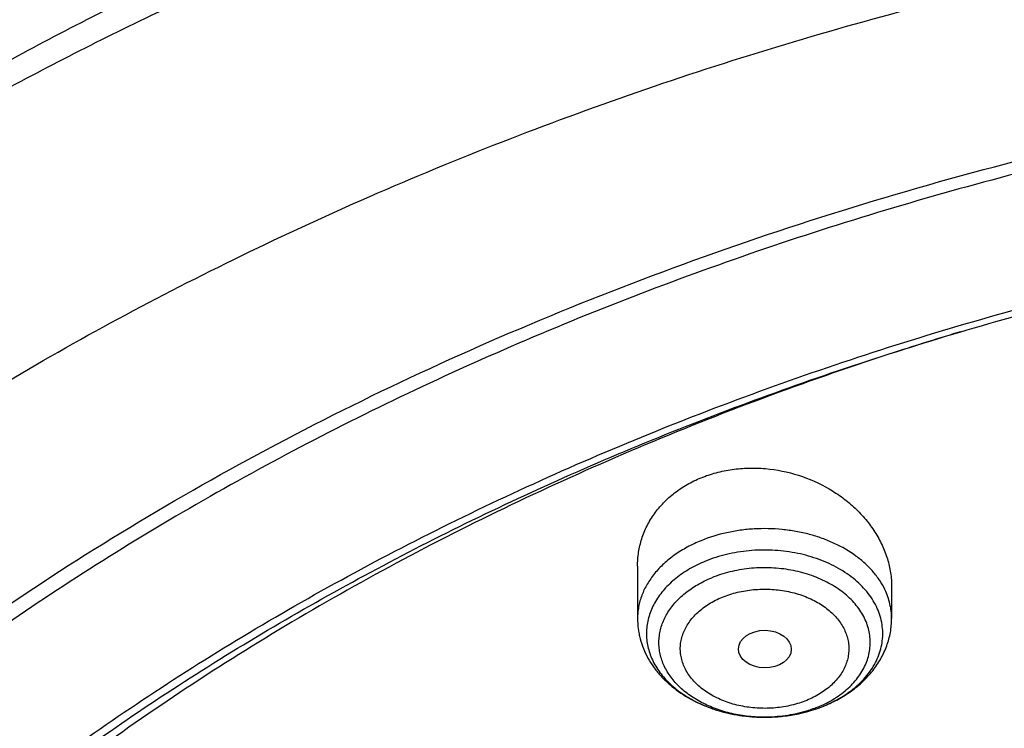
# Model space of a CAD drawing. Units: inches. Extents: x 7.7 to 14.2, y -3 to 21.5.
# Drawn here: x 9.6 to 10.3, y 17.4 to 17.9 of the extents above; entities that cross this region are included whole.
import ezdxf

# ---------------------------------------------------------------- set-up
doc = ezdxf.new("R2010")
doc.units = ezdxf.units.IN
doc.header["$LTSCALE"] = 1.21
doc.header["$MEASUREMENT"] = 0
doc.layers.get('0').update_dxf_attribs({"linetype": 'CONTINUOUS'})

msp = doc.modelspace()

# ---------------------------------------------------------------- linework, layer by layer
at = {"color": 7, "linetype": 'Continuous'}
for p, q in [((10.04793, 17.53908), (10.04793, 17.50498)), ((10.21328, 17.52548), (10.21328, 17.50498)), ((10.13003, 17.44075), (10.13027, 17.44075))]:
    msp.add_line(p, q, dxfattribs=at)
for centre, radius, start, end in [((10.88178, 15.62165), 2.16179, 106.77175, 107.77575), ((10.13453, 17.53393), 0.09263, 291.90105, 292.20754)]:
    msp.add_arc(centre, radius, start, end, dxfattribs=at)
at = {"color": 9, "linetype": 'Continuous'}
for centre, radius, start, end in [((10.13559, 17.51928), 0.07778, 292.20082, 295.55302), ((10.13558, 17.53006), 0.08859, 292.20811, 292.53281), ((10.13731, 17.51563), 0.07375, 295.56894, 298.46226), ((10.13061, 17.53788), 0.09713, 269.65882, 269.99991)]:
    msp.add_arc(centre, radius, start, end, dxfattribs=at)
at = {"color": 7, "linetype": 'Continuous'}
msp.add_ellipse((10.1308, 17.48506), major_axis=(0.0172, -0.00021), ratio=0.710579, dxfattribs=at)
for points, knots in [([(11.88104, 18.25892), (11.818, 18.28466), (11.72103, 18.31908), (11.58856, 18.35659), (11.48658, 18.3808), (11.38288, 18.40085), (11.27778, 18.41669), (11.1716, 18.42826), (11.06468, 18.43554), (10.95736, 18.4385), (10.84998, 18.43713), (10.74287, 18.43143), (10.63639, 18.42143), (10.53085, 18.40714), (10.42659, 18.38863), (10.32395, 18.36593), (10.22324, 18.33913), (10.12478, 18.30829), (10.02888, 18.27351), (9.93584, 18.23489), (9.84595, 18.19254), (9.7595, 18.14659), (9.67676, 18.09716), (9.59799, 18.04441), (9.52343, 17.98847), (9.45334, 17.92952), (9.38794, 17.8677), (9.32745, 17.80321), (9.27208, 17.73623), (9.22202, 17.66695), (9.17745, 17.59559), (9.13856, 17.52236), (9.11639, 17.47214), (9.10632, 17.44683)], [0, 0, 0, 0, 0.064485, 0.097271, 0.130361, 0.16371, 0.197271, 0.230995, 0.264833, 0.298731, 0.33264, 0.366505, 0.400277, 0.433903, 0.467335, 0.500525, 0.533428, 0.566001, 0.598204, 0.630003, 0.661366, 0.692267, 0.722684, 0.752601, 0.78201, 0.810906, 0.839294, 0.867183, 0.89459, 0.921541, 0.948067, 0.974205, 1, 1, 1, 1]), ([(12.00293, 17.97827), (11.92241, 18.01114), (11.79815, 18.0544), (11.6281, 18.09998), (11.49697, 18.12846), (11.36359, 18.1509), (11.2285, 18.16723), (11.09223, 18.17737), (10.95534, 18.18129), (10.81838, 18.17898), (10.6819, 18.17043), (10.54645, 18.1557), (10.41258, 18.13482), (10.28082, 18.10789), (10.1517, 18.075), (10.02575, 18.03628), (9.90347, 17.99188), (9.78534, 17.94196), (9.67185, 17.88671), (9.56344, 17.82633), (9.46056, 17.76104), (9.36362, 17.69109), (9.27302, 17.61672), (9.18914, 17.53822), (9.11233, 17.45585), (9.04294, 17.36995), (8.99131, 17.29532), (8.9541, 17.23422), (8.92836, 17.18791), (8.90469, 17.14099), (8.88311, 17.09349), (8.86367, 17.04547), (8.84639, 16.99698), (8.83128, 16.94807), (8.81837, 16.89879), (8.80768, 16.84921), (8.79923, 16.79937), (8.79302, 16.74934), (8.79039, 16.71587), (8.78945, 16.69914)], [0, 0, 0, 0, 0.066067, 0.099719, 0.133702, 0.167958, 0.202424, 0.237033, 0.271719, 0.306414, 0.34105, 0.375559, 0.409875, 0.443935, 0.477677, 0.511045, 0.543988, 0.576458, 0.608415, 0.639827, 0.670668, 0.700921, 0.730578, 0.759644, 0.788129, 0.816057, 0.843461, 0.856983, 0.870391, 0.883693, 0.896895, 0.910006, 0.923035, 0.93599, 0.948881, 0.961717, 0.974509, 0.987266, 1, 1, 1, 1]), ([(12.01266, 17.9554), (11.97251, 17.97179), (11.89075, 18.0027), (11.76514, 18.0431), (11.63613, 18.07772), (11.50426, 18.10642), (11.37005, 18.12908), (11.23407, 18.14561), (11.09686, 18.15594), (10.95901, 18.16004), (10.82107, 18.15788), (10.6836, 18.14947), (10.54718, 18.13484), (10.41237, 18.11407), (10.27971, 18.08722), (10.14976, 18.05442), (10.02304, 18.01579), (9.90009, 17.97149), (9.78139, 17.92171), (9.66744, 17.86665), (9.55872, 17.80653), (9.45565, 17.74159), (9.35868, 17.67211), (9.2682, 17.59836), (9.19811, 17.53322), (9.14572, 17.47927), (9.09636, 17.42476), (9.03927, 17.35458), (8.98811, 17.28114), (8.95131, 17.22111), (8.92589, 17.17571), (8.90255, 17.12976), (8.88131, 17.0833), (8.86218, 17.03638), (8.8452, 16.98905), (8.83038, 16.94135), (8.81772, 16.89335), (8.80726, 16.84507), (8.79899, 16.79659), (8.79293, 16.74794), (8.79036, 16.7154), (8.78945, 16.69914)], [0, 0, 0, 0, 0.032991, 0.066451, 0.100326, 0.134556, 0.169076, 0.20382, 0.238718, 0.273699, 0.308692, 0.343623, 0.378422, 0.413019, 0.447346, 0.481337, 0.514932, 0.548073, 0.580709, 0.612795, 0.644291, 0.675167, 0.705401, 0.73498, 0.763902, 0.778121, 0.79218, 0.819824, 0.846873, 0.86019, 0.873376, 0.886438, 0.899385, 0.912225, 0.924968, 0.937624, 0.950205, 0.962721, 0.975184, 0.987606, 1, 1, 1, 1]), ([(9.31769, 17.22611), (9.33849, 17.25124), (9.38247, 17.30055), (9.45426, 17.37048), (9.53232, 17.43697), (9.61631, 17.49971), (9.70588, 17.55844), (9.80064, 17.61294), (9.90021, 17.66295), (10.00415, 17.70829), (10.11204, 17.74874), (10.2234, 17.78416), (10.33779, 17.81438), (10.4547, 17.83928), (10.57365, 17.85876), (10.69414, 17.87273), (10.81566, 17.88113), (10.93769, 17.88394), (11.05973, 17.88113), (11.18124, 17.87273), (11.30173, 17.85876), (11.42069, 17.83928), (11.5376, 17.81438), (11.65198, 17.78416), (11.76335, 17.74874), (11.87123, 17.70828), (11.97518, 17.66295), (12.07474, 17.61294), (12.16951, 17.55844), (12.25908, 17.49971), (12.34307, 17.43697), (12.42112, 17.37048), (12.49291, 17.30054), (12.53689, 17.25124), (12.55769, 17.22611)], [0, 0, 0, 0, 0.02715, 0.054931, 0.083355, 0.112424, 0.142128, 0.172448, 0.203355, 0.234815, 0.266782, 0.299208, 0.332037, 0.365208, 0.398658, 0.43232, 0.466124, 0.5, 0.533876, 0.56768, 0.601342, 0.634792, 0.667964, 0.700792, 0.733218, 0.765185, 0.796645, 0.827553, 0.857873, 0.887577, 0.916645, 0.94507, 0.97285, 1, 1, 1, 1]), ([(12.7999, 16.55874), (12.7999, 16.58029), (12.7984, 16.62346), (12.79165, 16.68801), (12.78044, 16.75225), (12.76477, 16.81602), (12.74469, 16.87916), (12.72026, 16.94152), (12.69153, 17.00295), (12.65857, 17.06331), (12.62147, 17.12243), (12.58031, 17.18019), (12.5352, 17.23645), (12.48624, 17.29106), (12.43356, 17.34391), (12.35788, 17.41242), (12.27581, 17.47624), (12.18824, 17.53514), (12.119, 17.57734), (12.04693, 17.61709), (11.97218, 17.65428), (11.89495, 17.68884), (11.81542, 17.72068), (11.73377, 17.74972), (11.62188, 17.78477), (11.50707, 17.81374), (11.39009, 17.83662), (11.27095, 17.85552), (11.12007, 17.87131), (10.93769, 17.87763), (10.75531, 17.87131), (10.60443, 17.85552), (10.4853, 17.83662), (10.36831, 17.81374), (10.25351, 17.78477), (10.14161, 17.74972), (10.05997, 17.72068), (9.98043, 17.68884), (9.9032, 17.65428), (9.82846, 17.61709), (9.75638, 17.57734), (9.68714, 17.53514), (9.59958, 17.47624), (9.5175, 17.41242), (9.44183, 17.34391), (9.38914, 17.29106), (9.34019, 17.23645), (9.29507, 17.18019), (9.25392, 17.12243), (9.21681, 17.06331), (9.18386, 17.00295), (9.15512, 16.94152), (9.13069, 16.87916), (9.11062, 16.81602), (9.09495, 16.75225), (9.08373, 16.68801), (9.07699, 16.62346), (9.07549, 16.58029), (9.07549, 16.55874)], [0, 0, 0, 0, 0.012854, 0.025739, 0.038685, 0.051721, 0.064876, 0.078176, 0.091643, 0.1053, 0.119165, 0.133254, 0.147581, 0.162154, 0.176982, 0.19207, 0.223018, 0.238884, 0.255003, 0.271366, 0.287964, 0.304786, 0.321819, 0.339049, 0.35646, 0.391749, 0.409595, 0.427549, 0.463687, 0.5, 0.536313, 0.572451, 0.590405, 0.608251, 0.64354, 0.660951, 0.678181, 0.695214, 0.712036, 0.728634, 0.744997, 0.761116, 0.776982, 0.80793, 0.823018, 0.837846, 0.852419, 0.866746, 0.880835, 0.8947, 0.908357, 0.921824, 0.935124, 0.948279, 0.961315, 0.974261, 0.987146, 1, 1, 1, 1]), ([(10.84007, 15.29285), (10.78182, 15.29513), (10.69467, 15.3016), (10.57944, 15.31635), (10.46596, 15.33503), (10.35431, 15.35967), (10.24518, 15.39026), (10.16536, 15.41594), (10.08744, 15.44438), (10.0116, 15.47553), (9.93804, 15.50929), (9.86693, 15.54559), (9.79845, 15.58434), (9.73277, 15.62544), (9.67004, 15.6688), (9.59125, 15.72895), (9.51817, 15.79364), (9.4517, 15.86258), (9.40592, 15.91552), (9.36391, 15.97001), (9.32577, 16.02591), (9.2916, 16.08309), (9.26147, 16.1414), (9.23547, 16.20071), (9.21365, 16.26086), (9.19609, 16.32171), (9.18282, 16.38311), (9.17387, 16.4449), (9.16927, 16.50693), (9.16904, 16.56905), (9.17316, 16.6311), (9.18164, 16.69293), (9.19444, 16.75437), (9.21154, 16.81529), (9.23289, 16.87553), (9.25844, 16.93493), (9.28812, 16.99336), (9.32186, 17.05067), (9.35958, 17.10671), (9.40117, 17.16136), (9.44654, 17.21447), (9.49558, 17.26593), (9.56628, 17.33272), (9.64332, 17.39505), (9.7258, 17.45268), (9.79117, 17.49404), (9.85935, 17.53305), (9.93019, 17.56962), (10.00349, 17.60366), (10.07909, 17.63509), (10.1568, 17.66383), (10.26345, 17.69864), (10.37302, 17.72757), (10.48482, 17.75062), (10.5988, 17.76984), (10.71428, 17.78297), (10.83057, 17.79), (10.94739, 17.79296), (11.03511, 17.79057), (11.09343, 17.78693)], [0, 0, 0, 0, 0.036174, 0.054172, 0.072079, 0.107535, 0.125049, 0.142395, 0.159556, 0.176514, 0.193257, 0.20977, 0.226044, 0.242069, 0.257838, 0.273346, 0.303563, 0.318284, 0.332751, 0.346971, 0.360957, 0.374722, 0.388283, 0.401661, 0.414879, 0.427961, 0.440934, 0.453829, 0.466675, 0.479504, 0.492346, 0.505234, 0.518198, 0.531267, 0.544469, 0.557828, 0.571368, 0.58511, 0.599071, 0.613265, 0.627705, 0.642398, 0.657352, 0.688038, 0.703779, 0.719776, 0.736023, 0.752511, 0.76923, 0.786165, 0.803304, 0.820631, 0.855772, 0.873555, 0.891451, 0.927494, 0.945604, 0.96374, 1, 1, 1, 1]), ([(9.18586, 16.65507), (9.18824, 16.67419), (9.19425, 16.71238), (9.20699, 16.76918), (9.22345, 16.8255), (9.24359, 16.88123), (9.26737, 16.93624), (9.29474, 16.99042), (9.32563, 17.04366), (9.35999, 17.09583), (9.39773, 17.14682), (9.43879, 17.19654), (9.48306, 17.24486), (9.54678, 17.3078), (9.61613, 17.36698), (9.69038, 17.42218), (9.7694, 17.47572), (9.85299, 17.52487), (9.94048, 17.56952), (10.03199, 17.61181), (10.15131, 17.65885), (10.30036, 17.70542), (10.45486, 17.74206), (10.61349, 17.76846), (10.77489, 17.78439), (10.88335, 17.78793), (10.93769, 17.78793)], [0, 0, 0, 0, 0.025514, 0.051185, 0.077065, 0.103201, 0.129638, 0.156417, 0.183572, 0.211135, 0.239133, 0.267587, 0.296513, 0.325923, 0.386203, 0.417091, 0.448466, 0.512621, 0.545386, 0.578579, 0.646148, 0.715131, 0.785288, 0.856347, 0.928018, 1, 1, 1, 1]), ([(10.2218, 17.68023), (10.1665, 17.6625), (10.08507, 17.6327), (9.98017, 17.58637), (9.90469, 17.54895), (9.83213, 17.50875), (9.76268, 17.46587), (9.69656, 17.42045), (9.63393, 17.3726), (9.57498, 17.32245), (9.51988, 17.27016), (9.46879, 17.21587), (9.42184, 17.15972), (9.37917, 17.10188), (9.34091, 17.0425), (9.30716, 16.98177), (9.27803, 16.91983), (9.25359, 16.85688), (9.23392, 16.79309), (9.21908, 16.72865), (9.20911, 16.66373), (9.20405, 16.59852), (9.20389, 16.53321), (9.20866, 16.468), (9.21833, 16.40305), (9.23287, 16.33857), (9.25224, 16.27474), (9.27638, 16.21173), (9.30523, 16.14973), (9.33869, 16.08891), (9.37021, 16.03957), (9.39759, 16.00087), (9.42668, 15.96235), (9.44992, 15.93435), (9.466, 15.91608)], [0, 0, 0, 0, 0.07484, 0.111547, 0.147729, 0.183354, 0.218401, 0.25285, 0.286689, 0.319912, 0.352519, 0.38452, 0.41593, 0.446771, 0.477075, 0.506881, 0.536237, 0.565196, 0.593819, 0.622175, 0.650334, 0.678373, 0.70637, 0.734405, 0.762554, 0.790896, 0.819501, 0.848437, 0.877767, 0.907544, 0.937816, 0.953152, 0.968627, 1, 1, 1, 1]), ([(10.08927, 17.59652), (10.09248, 17.59783), (10.09914, 17.60006), (10.10956, 17.60216), (10.12033, 17.60304), (10.13489, 17.60256), (10.15287, 17.59893), (10.16957, 17.59156), (10.18151, 17.58369), (10.18955, 17.57696), (10.19658, 17.5695), (10.20252, 17.56142), (10.20725, 17.55284), (10.2107, 17.5439), (10.2128, 17.53474), (10.21328, 17.52855), (10.21328, 17.52548)], [0, 0, 0, 0, 0.062809, 0.126933, 0.192119, 0.258046, 0.39049, 0.521603, 0.585967, 0.649145, 0.710975, 0.771373, 0.830338, 0.88796, 0.944423, 1, 1, 1, 1]), ([(10.04793, 17.53908), (10.04793, 17.54209), (10.04839, 17.54813), (10.05047, 17.55696), (10.05394, 17.56541), (10.05873, 17.57331), (10.06477, 17.58052), (10.07196, 17.58691), (10.08017, 17.59235), (10.08616, 17.59525), (10.08927, 17.59652)], [0, 0, 0, 0, 0.120358, 0.24043, 0.361134, 0.483357, 0.607877, 0.735292, 0.86596, 1, 1, 1, 1]), ([(10.09215, 17.54223), (10.08861, 17.54079), (10.08187, 17.53752), (10.07281, 17.53138), (10.06525, 17.52426), (10.06032, 17.51757), (10.05737, 17.51194), (10.05567, 17.50766), (10.05448, 17.50329), (10.05379, 17.49886), (10.05362, 17.49441), (10.05396, 17.48996), (10.05481, 17.48555), (10.05617, 17.4812), (10.05803, 17.47695), (10.06119, 17.47137), (10.06637, 17.46478), (10.07419, 17.45782), (10.08348, 17.45185), (10.09399, 17.44704), (10.10545, 17.44349), (10.11757, 17.44129), (10.12586, 17.44077), (10.13003, 17.44075)], [0, 0, 0, 0, 0.068447, 0.133557, 0.195116, 0.253269, 0.281265, 0.308659, 0.335584, 0.362194, 0.388658, 0.415151, 0.441845, 0.468907, 0.496483, 0.524702, 0.583383, 0.645522, 0.711201, 0.780147, 0.8518, 0.925387, 1, 1, 1, 1]), ([(10.04793, 17.50498), (10.04793, 17.50275), (10.04815, 17.4994), (10.04887, 17.495), (10.04988, 17.49065), (10.05166, 17.48531), (10.05458, 17.47919), (10.05824, 17.4734), (10.06257, 17.468), (10.06752, 17.46302), (10.0749, 17.45694), (10.08542, 17.45054), (10.09942, 17.44499), (10.11446, 17.44158), (10.12482, 17.44078), (10.13003, 17.44075)], [0, 0, 0, 0, 0.057897, 0.086893, 0.11594, 0.174199, 0.232841, 0.292016, 0.351879, 0.41257, 0.474206, 0.600454, 0.7308, 0.864463, 1, 1, 1, 1]), ([(10.16954, 17.44818), (10.17267, 17.44945), (10.17873, 17.45232), (10.18715, 17.45761), (10.19467, 17.46378), (10.20114, 17.47079), (10.20641, 17.47856), (10.20968, 17.48559), (10.21154, 17.49143), (10.21254, 17.49589), (10.21315, 17.50042), (10.21328, 17.50346), (10.21328, 17.50498)], [0, 0, 0, 0, 0.133327, 0.263693, 0.391153, 0.515997, 0.638711, 0.759872, 0.820106, 0.880168, 0.940104, 1, 1, 1, 1]), ([(10.13027, 17.44075), (10.13365, 17.44074), (10.13955, 17.441), (10.14787, 17.44205), (10.15754, 17.44398), (10.16457, 17.4462), (10.16906, 17.44804)], [0, 0, 0, 0, 0.255299, 0.445524, 0.633638, 1, 1, 1, 1]), ([(10.13027, 17.44075), (10.13363, 17.44074), (10.14032, 17.44103), (10.15344, 17.44282), (10.16302, 17.44555), (10.16908, 17.44799)], [0, 0, 0, 0, 0.253498, 0.505611, 1, 1, 1, 1])]:
    msp.add_open_spline(points, degree=3, knots=knots, dxfattribs=at)
at = {"color": 9, "linetype": 'Continuous'}
for points, knots in [([(11.89019, 18.23541), (11.82739, 18.26105), (11.73078, 18.29539), (11.59878, 18.33293), (11.49707, 18.35725), (11.3936, 18.37747), (11.28868, 18.39355), (11.18265, 18.40542), (11.07584, 18.41305), (10.9686, 18.41642), (10.86125, 18.41551), (10.75415, 18.41033), (10.64763, 18.4009), (10.54204, 18.38724), (10.43769, 18.36939), (10.33493, 18.34743), (10.23408, 18.3214), (10.13546, 18.2914), (10.03938, 18.25752), (9.94615, 18.21987), (9.85606, 18.17856), (9.7694, 18.13373), (9.68644, 18.08551), (9.60745, 18.03407), (9.53267, 17.97956), (9.46235, 17.92214), (9.39671, 17.86201), (9.33595, 17.79936), (9.28028, 17.73437), (9.22986, 17.66725), (9.18487, 17.59822), (9.14544, 17.52749), (9.12279, 17.47899), (9.11246, 17.45456)], [0, 0, 0, 0, 0.06457, 0.097433, 0.130618, 0.164079, 0.197767, 0.231629, 0.265615, 0.29967, 0.333741, 0.367774, 0.401714, 0.435508, 0.469106, 0.502456, 0.53551, 0.568223, 0.600551, 0.632456, 0.663902, 0.694859, 0.725299, 0.755202, 0.784553, 0.813344, 0.841574, 0.869246, 0.896375, 0.922982, 0.949096, 0.974753, 1, 1, 1, 1]), ([(9.33429, 17.66678), (9.35076, 17.68492), (9.38494, 17.72066), (9.43929, 17.77204), (9.49704, 17.82154), (9.57903, 17.88535), (9.66671, 17.94437), (9.75924, 17.99842), (9.85668, 18.05003), (9.95852, 18.09624), (10.064, 18.13699), (10.17328, 18.17456), (10.31422, 18.21441), (10.48815, 18.25049), (10.66613, 18.27474), (10.84655, 18.28694), (11.0278, 18.28697), (11.20823, 18.27485), (11.38622, 18.25067), (11.53174, 18.22054), (11.64547, 18.19057), (11.75608, 18.1571), (11.83724, 18.1276), (11.89019, 18.10598)], [0, 0, 0, 0, 0.026809, 0.054074, 0.081799, 0.109985, 0.167709, 0.197243, 0.227203, 0.288316, 0.319437, 0.350897, 0.414712, 0.479529, 0.545077, 0.611073, 0.677219, 0.743216, 0.808768, 0.87359, 0.905647, 0.937422, 1, 1, 1, 1]), ([(9.18399, 17.2772), (9.2007, 17.29766), (9.23557, 17.338), (9.29152, 17.39612), (9.35143, 17.45223), (9.43711, 17.52477), (9.52951, 17.59207), (9.62766, 17.65389), (9.70503, 17.69801), (9.78536, 17.7394), (9.86847, 17.77794), (9.95414, 17.81356), (10.04218, 17.84616), (10.13237, 17.87567), (10.2557, 17.91093), (10.38193, 17.93954), (10.51027, 17.96147), (10.64065, 17.97901), (10.77233, 17.9897), (10.90457, 17.99352), (11.03696, 17.99276), (11.16906, 17.98512), (11.30013, 17.9706), (11.42947, 17.95164), (11.55694, 17.92597), (11.6818, 17.89358), (11.80316, 17.85724), (11.89215, 17.825), (11.95019, 17.8013)], [0, 0, 0, 0, 0.0265, 0.053463, 0.080897, 0.108808, 0.166042, 0.195368, 0.225146, 0.255361, 0.285993, 0.317018, 0.348413, 0.380148, 0.412193, 0.477071, 0.509845, 0.542788, 0.609022, 0.642244, 0.675479, 0.741819, 0.774855, 0.807746, 0.872933, 0.905167, 0.937112, 1, 1, 1, 1]), ([(10.20891, 17.52375), (10.20791, 17.52582), (10.20559, 17.52989), (10.20124, 17.53559), (10.19603, 17.54091), (10.1879, 17.54753), (10.17843, 17.55299), (10.16807, 17.55722), (10.15972, 17.55982), (10.15102, 17.56175), (10.14207, 17.56299), (10.13298, 17.56353), (10.12386, 17.56336), (10.11483, 17.56248), (10.10315, 17.56041), (10.09466, 17.55781), (10.08927, 17.55561)], [0, 0, 0, 0, 0.051228, 0.104324, 0.159506, 0.216872, 0.337862, 0.401324, 0.466384, 0.532719, 0.599964, 0.667727, 0.735597, 0.803163, 0.870018, 1, 1, 1, 1]), ([(10.08927, 17.55561), (10.0862, 17.55435), (10.0803, 17.55158), (10.07215, 17.54655), (10.06498, 17.54081), (10.05892, 17.53444), (10.05409, 17.52756), (10.05112, 17.52143), (10.04947, 17.51641), (10.04858, 17.51263), (10.04805, 17.50881), (10.04793, 17.50625), (10.04793, 17.50498)], [0, 0, 0, 0, 0.143541, 0.281626, 0.413831, 0.540092, 0.660777, 0.776711, 0.833332, 0.889275, 0.944755, 1, 1, 1, 1]), ([(10.16953, 17.44823), (10.17374, 17.44997), (10.17979, 17.45305), (10.18708, 17.45808), (10.19193, 17.46216), (10.19619, 17.46656), (10.19983, 17.47124), (10.20281, 17.47615), (10.2051, 17.48125), (10.20666, 17.48649), (10.2075, 17.49182), (10.20759, 17.49718), (10.20693, 17.50251), (10.20554, 17.50778), (10.20342, 17.51291), (10.20061, 17.51788), (10.19712, 17.52261), (10.193, 17.52708), (10.18661, 17.53272), (10.1792, 17.53754), (10.17105, 17.54149), (10.16217, 17.54495), (10.15032, 17.54806), (10.13552, 17.54975), (10.123, 17.54946), (10.1131, 17.54818), (10.10354, 17.54625), (10.09659, 17.54404), (10.09215, 17.54223)], [0, 0, 0, 0, 0.066062, 0.097655, 0.128213, 0.157734, 0.186262, 0.213885, 0.240735, 0.266987, 0.292852, 0.318566, 0.344373, 0.370513, 0.397203, 0.424628, 0.45293, 0.48221, 0.512518, 0.576164, 0.609476, 0.643644, 0.714016, 0.786178, 0.858794, 0.894861, 0.930527, 1, 1, 1, 1]), ([(10.17246, 17.4508), (10.17578, 17.4526), (10.18049, 17.45565), (10.18602, 17.46046), (10.18961, 17.46427), (10.19269, 17.46831), (10.19522, 17.47253), (10.19717, 17.47691), (10.19854, 17.4814), (10.1993, 17.48597), (10.19944, 17.49057), (10.19898, 17.49516), (10.1979, 17.49969), (10.19623, 17.50413), (10.19397, 17.50843), (10.19115, 17.51256), (10.1878, 17.51648), (10.18395, 17.52016), (10.17809, 17.52477), (10.16968, 17.52972), (10.15841, 17.53415), (10.14618, 17.53702), (10.13341, 17.53823), (10.12055, 17.53775), (10.10803, 17.53559), (10.10004, 17.53303), (10.09623, 17.53147)], [0, 0, 0, 0, 0.063862, 0.094335, 0.123812, 0.15234, 0.180002, 0.206925, 0.233269, 0.259229, 0.285022, 0.310874, 0.337009, 0.363632, 0.390923, 0.419024, 0.448039, 0.478032, 0.509029, 0.573895, 0.642249, 0.713243, 0.785767, 0.85857, 0.930374, 1, 1, 1, 1]), ([(10.13003, 17.44075), (10.1263, 17.44077), (10.1189, 17.44124), (10.10807, 17.44321), (10.09783, 17.44639), (10.08844, 17.4507), (10.08014, 17.45603), (10.07316, 17.46226), (10.06854, 17.46815), (10.06571, 17.47313), (10.06406, 17.47693), (10.06284, 17.48082), (10.06208, 17.48476), (10.06178, 17.48874), (10.06193, 17.49272), (10.06255, 17.49667), (10.06362, 17.50058), (10.06514, 17.50441), (10.06778, 17.50944), (10.07219, 17.51542), (10.07894, 17.52177), (10.08704, 17.52726), (10.09306, 17.53018), (10.09623, 17.53147)], [0, 0, 0, 0, 0.074615, 0.1482, 0.219847, 0.288785, 0.354455, 0.416585, 0.475259, 0.503476, 0.531051, 0.558112, 0.584807, 0.611301, 0.637767, 0.66438, 0.691308, 0.718705, 0.746705, 0.804866, 0.866432, 0.931548, 1, 1, 1, 1]), ([(10.15802, 17.45171), (10.15646, 17.45106), (10.15323, 17.44989), (10.14651, 17.44802), (10.13951, 17.44689), (10.1324, 17.44648), (10.12702, 17.44654), (10.12168, 17.44697), (10.11642, 17.44777), (10.1113, 17.44893), (10.1048, 17.45092), (10.09868, 17.45358), (10.09312, 17.4569), (10.08937, 17.45963), (10.08601, 17.46262), (10.08309, 17.46582), (10.08061, 17.46921), (10.07862, 17.47276), (10.07713, 17.47643), (10.07616, 17.4802), (10.07571, 17.48402), (10.0758, 17.48784), (10.07642, 17.49165), (10.07757, 17.49539), (10.07923, 17.49903), (10.08139, 17.50252), (10.08402, 17.50586), (10.08818, 17.5101), (10.09313, 17.5138), (10.09867, 17.5169), (10.10165, 17.51825), (10.10319, 17.51887)], [0, 0, 0, 0, 0.03438, 0.069488, 0.141165, 0.177455, 0.213803, 0.250035, 0.285979, 0.321468, 0.356351, 0.423711, 0.456035, 0.487345, 0.517609, 0.546844, 0.575104, 0.602489, 0.629143, 0.655255, 0.681044, 0.706751, 0.732622, 0.758892, 0.785772, 0.813439, 0.842018, 0.871588, 0.933758, 0.966409, 1, 1, 1, 1]), ([(10.10319, 17.51887), (10.10476, 17.51952), (10.10798, 17.52069), (10.1147, 17.52256), (10.1217, 17.5237), (10.12881, 17.52411), (10.13419, 17.52404), (10.13953, 17.52361), (10.14479, 17.52281), (10.14991, 17.52165), (10.15641, 17.51966), (10.16253, 17.517), (10.16809, 17.51368), (10.17184, 17.51095), (10.1752, 17.50797), (10.17813, 17.50477), (10.1806, 17.50137), (10.18259, 17.49782), (10.18408, 17.49415), (10.18506, 17.49038), (10.1855, 17.48657), (10.18541, 17.48274), (10.18479, 17.47893), (10.18364, 17.4752), (10.18198, 17.47156), (10.17982, 17.46806), (10.17719, 17.46473), (10.17303, 17.46048), (10.16808, 17.45678), (10.16254, 17.45368), (10.15956, 17.45233), (10.15802, 17.45171)], [0, 0, 0, 0, 0.03438, 0.069488, 0.141165, 0.177455, 0.213803, 0.250035, 0.285979, 0.321468, 0.356351, 0.423711, 0.456035, 0.487345, 0.517609, 0.546844, 0.575104, 0.602489, 0.629143, 0.655255, 0.681044, 0.706751, 0.732622, 0.758892, 0.785772, 0.813439, 0.842018, 0.871588, 0.933758, 0.966409, 1, 1, 1, 1]), ([(10.21328, 17.50498), (10.21328, 17.50657), (10.2131, 17.50977), (10.21227, 17.51453), (10.21089, 17.51922), (10.20962, 17.52225), (10.20891, 17.52375)], [0, 0, 0, 0, 0.246046, 0.493717, 0.744565, 1, 1, 1, 1]), ([(10.16498, 17.44726), (10.16235, 17.44619), (10.15549, 17.44381), (10.14398, 17.44136), (10.13509, 17.44075), (10.13061, 17.44075)], [0, 0, 0, 0, 0.242823, 0.617791, 1, 1, 1, 1])]:
    msp.add_open_spline(points, degree=3, knots=knots, dxfattribs=at)

doc.saveas('drawing.dxf')
